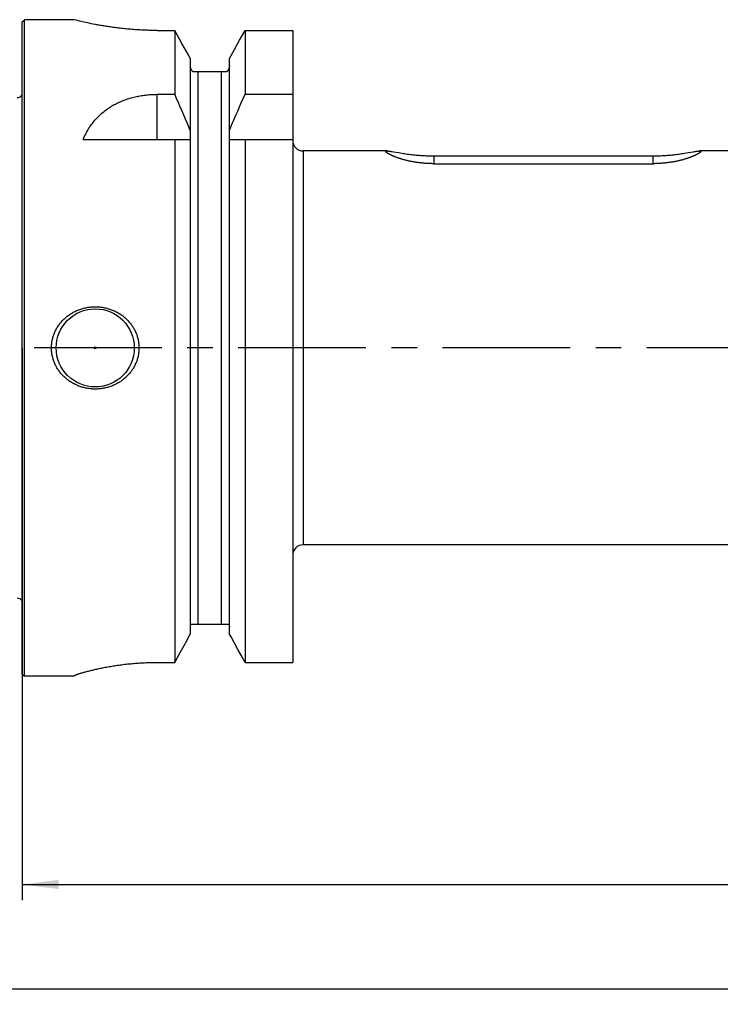
# Model space of a CAD drawing. Units: millimetres. Extents: x 0 to 594, y 0 to 420.
# Drawn here: x 254 to 321, y 163 to 258 of the extents above; entities that cross this region are included whole.
import ezdxf
from ezdxf.enums import TextEntityAlignment as Align

# ---------------------------------------------------------------- set-up
doc = ezdxf.new("R2010")
doc.units = ezdxf.units.MM
doc.header["$LTSCALE"] = 32.67
doc.linetypes.add('CENTER', pattern=[0.6, 0.375, -0.075, 0.075, -0.075])
doc.layers.get('0').update_dxf_attribs({"linetype": 'CONTINUOUS'})
for name, color, linetype in [('607186541-000_DIM', 7, 'CONTINUOUS'), ('607186694-000-01-ED1_DIM', 7, 'CONTINUOUS'), ('607186694-000_AXIS', 7, 'CONTINUOUS'), ('607200676-000_CL', 7, 'CONTINUOUS')]:
    doc.layers.add(name, color=color, linetype=linetype)
doc.styles.get("Standard").update_dxf_attribs({"font": 'TXT.SHX', "width": 0.7})
doc.styles.add('TEXTSTYLE_2', font='gdt', dxfattribs={"width": 0.7})
doc.dimstyles.new('DIMSTYLE_1', dxfattribs={"dimtxt": 3.5, "dimasz": 3.5, "dimexe": 1.5, "dimexo": 0, "dimgap": 0.875, "dimtad": 1, "dimdec": 3, "dimdsep": 46, "dimtxsty": 'STANDARD', "dimblk": '_FILLED', "dimblk1": '_FILLED', "dimblk2": '_FILLED', "dimcen": 0.09, "dimclrt": 2, "dimadec": 3, "dimazin": 2, "dimtp": 0.2, "dimtm": 0.2, "dimtfac": 1, "dimtdec": 3, "dimtofl": 0, "dimtmove": 0, "dimatfit": 3, "dimldrblk": '_FILLED', "dimfxl": 1, "dimtolj": 1, "dimarcsym": 0})
doc.dimstyles.new('DIMSTYLE_2', dxfattribs={"dimtxt": 3.5, "dimasz": 3.5, "dimexe": 1.5, "dimexo": 0, "dimgap": 0.875, "dimtad": 1, "dimdec": 3, "dimdsep": 46, "dimtxsty": 'STANDARD', "dimblk": '_FILLED', "dimblk1": '_FILLED', "dimblk2": '_FILLED', "dimcen": 0.09, "dimclrt": 2, "dimadec": 3, "dimazin": 2, "dimtol": 1, "dimtp": 0.1, "dimtm": 0.1, "dimtfac": 1, "dimtdec": 3, "dimtofl": 0, "dimtmove": 0, "dimatfit": 3, "dimldrblk": '_FILLED', "dimfxl": 1, "dimtolj": 1, "dimarcsym": 0})

# ---------------------------------------------------------------- blocks, each defined once
blk = doc.blocks.new('_FILLED')
at = {"color": 0, "linetype": 'BYBLOCK'}
blk.add_solid([(0, 0), (-1, 0.125), (-1, -0.125)], dxfattribs=at)
blk = doc.blocks.new('*D0')
at = {"layer": '607186694-000-01-ED1_DIM', "color": 3, "linetype": 'CONTINUOUS'}
for p, q in [((471.325, 218.702), (471.325, 163.102)), ((222.425, 206.311), (222.425, 163.102)), ((222.425, 164.602), (346.875, 164.602)), ((471.325, 164.602), (346.875, 164.602))]:
    blk.add_line(p, q, dxfattribs=at)
at = {"layer": '607186694-000-01-ED1_DIM', "color": 3, "linetype": 'CONTINUOUS', "xscale": 3.5, "yscale": 3.5, "zscale": 3.5, "rotation": 180}
blk.add_blockref('_FILLED', (222.425, 164.602), dxfattribs=at)
at = {"layer": '607186694-000-01-ED1_DIM', "color": 3, "linetype": 'CONTINUOUS', "xscale": 3.5, "yscale": 3.5, "zscale": 3.5}
blk.add_blockref('_FILLED', (471.325, 164.602), dxfattribs=at)
at = {"layer": '607186694-000-01-ED1_DIM', "color": 2, "linetype": 'CONTINUOUS', "insert": (346.875, 168.977), "char_height": 3.5, "width": 24, "attachment_point": 2, "line_spacing_factor": 0.9}
blk.add_mtext('(248.9)', dxfattribs=at)
blk = doc.blocks.new('*D1')
at = {"layer": '607186541-000_DIM', "color": 3, "linetype": 'CONTINUOUS'}
for p, q in [((254.325, 226.102), (254.325, 173.102)), ((454.325, 226.102), (454.325, 173.102)), ((254.325, 174.602), (354.325, 174.602)), ((454.325, 174.602), (354.325, 174.602))]:
    blk.add_line(p, q, dxfattribs=at)
at = {"layer": '607186541-000_DIM', "color": 3, "linetype": 'CONTINUOUS', "xscale": 3.5, "yscale": 3.5, "zscale": 3.5, "rotation": 180}
blk.add_blockref('_FILLED', (254.325, 174.602), dxfattribs=at)
at = {"layer": '607186541-000_DIM', "color": 3, "linetype": 'CONTINUOUS', "xscale": 3.5, "yscale": 3.5, "zscale": 3.5}
blk.add_blockref('_FILLED', (454.325, 174.602), dxfattribs=at)
at = {"layer": '607186541-000_DIM', "color": 2, "linetype": 'CONTINUOUS'}
for s, height, width, p in [('200', 3.5, 0.785714, (350.534, 175.477)), ('0.1', 2.45, 0.642857, (359.88, 176.002))]:
    blk.add_text(s, height=height, dxfattribs=dict(at, width=width)).set_placement(p, align=Align.CENTER)
at = {"layer": '607186541-000_DIM', "color": 2, "linetype": 'CONTINUOUS', "style": 'TEXTSTYLE_2'}
blk.add_text('`', height=2.45, dxfattribs=at).set_placement((356.088, 176.002), align=Align.CENTER)

msp = doc.modelspace()

# ---------------------------------------------------------------- linework, layer by layer
at = {"layer": '607186694-000_AXIS', "color": 3, "linetype": 'CENTER'}
msp.add_line((483.3253, 226.1016), (219.4253, 226.1016), dxfattribs=at)
at = {"layer": '607200676-000_CL', "color": 7, "linetype": 'CONTINUOUS'}
for p, q in [((254.3253, 257.4016), (254.5253, 257.6016)), ((254.3253, 194.8016), (254.3253, 257.4016)), ((254.5253, 194.6016), (254.5253, 257.6016)), ((259.2753, 257.6016), (254.5253, 257.6016)), ((259.4862, 257.5487), (259.3281, 257.5882)), ((259.6499, 257.5085), (259.4862, 257.5487)), ((259.803, 257.4717), (259.6499, 257.5085)), ((259.9817, 257.4296), (259.803, 257.4717)), ((260.115, 257.3989), (259.9817, 257.4296)), ((260.2595, 257.3661), (260.115, 257.3989)), ((260.4148, 257.3316), (260.2595, 257.3661)), ((260.5809, 257.2956), (260.4148, 257.3316)), ((260.7575, 257.2581), (260.5809, 257.2956)), ((260.9444, 257.2196), (260.7575, 257.2581)), ((261.1415, 257.1801), (260.9444, 257.2196)), ((261.3482, 257.14), (261.1415, 257.1801)), ((267.2753, 256.5688), (268.9478, 256.5688)), ((268.9478, 256.5688), (268.9478, 250.4378)), ((269.64, 255.3275), (268.9478, 256.5688)), ((275.1799, 255.6313), (275.7028, 256.5688)), ((275.7028, 256.5688), (275.7028, 250.4378)), ((275.7028, 256.5688), (280.2753, 256.5688)), ((280.2753, 256.5688), (280.2753, 195.9147)), ((274.6795, 254.7324), (275.1799, 255.6313)), ((274.2003, 253.8697), (274.6795, 254.7324)), ((270.4503, 253.8697), (270.4503, 198.6412)), ((274.2003, 198.6412), (274.2003, 253.8697)), ((273.9392, 252.6016), (270.7115, 252.6016)), ((267.2753, 250.4378), (268.9478, 250.4378)), ((275.7028, 250.4378), (280.2753, 250.4378)), ((260.1636, 246.1016), (270.4503, 246.1016)), ((268.9478, 246.1016), (268.9478, 195.9147)), ((274.2003, 246.1016), (280.2753, 246.1016)), ((275.7028, 246.1016), (275.7028, 195.9147)), ((289.3298, 245.0016), (281.2753, 245.0016)), ((289.6556, 244.9682), (289.7339, 244.9561)), ((289.7339, 244.9561), (289.8177, 244.9425)), ((289.8177, 244.9425), (289.9527, 244.9197)), ((289.9527, 244.9197), (290.419, 244.8398)), ((290.419, 244.8398), (290.5924, 244.811)), ((290.5924, 244.811), (290.7733, 244.7821)), ((290.7733, 244.7821), (290.8981, 244.7629)), ((290.8981, 244.7629), (291.0261, 244.7438)), ((317.6248, 244.7438), (317.753, 244.7629)), ((317.753, 244.7629), (317.878, 244.7822)), ((317.878, 244.7822), (318.0592, 244.8112)), ((318.0592, 244.8112), (318.2322, 244.8399)), ((318.2322, 244.8399), (318.7442, 244.9276)), ((318.7442, 244.9276), (318.833, 244.9425)), ((318.833, 244.9425), (318.9167, 244.9561)), ((428.2253, 245.0016), (319.3209, 245.0016)), ((291.0261, 244.7438), (291.1572, 244.7251)), ((291.1572, 244.7251), (291.2911, 244.7067)), ((291.2911, 244.7067), (291.4272, 244.689)), ((291.4272, 244.689), (291.5649, 244.6719)), ((291.5649, 244.6719), (291.7038, 244.6557)), ((291.7038, 244.6557), (291.843, 244.6404)), ((291.843, 244.6404), (291.9823, 244.6261)), ((291.9823, 244.6261), (292.1213, 244.6128)), ((292.1213, 244.6128), (292.2599, 244.6006)), ((292.2599, 244.6006), (292.3981, 244.5895)), ((292.3981, 244.5895), (292.5357, 244.5794)), ((292.5357, 244.5794), (292.6729, 244.5703)), ((292.6729, 244.5703), (292.8098, 244.5623)), ((292.8098, 244.5623), (292.9463, 244.5553)), ((292.9463, 244.5553), (293.0823, 244.5493)), ((293.0823, 244.5493), (293.2178, 244.5443)), ((293.2178, 244.5443), (293.3532, 244.5404)), ((293.3532, 244.5404), (293.4883, 244.5374)), ((293.4883, 244.5374), (293.6232, 244.5354)), ((293.6232, 244.5354), (293.758, 244.5344)), ((293.758, 244.5344), (314.8926, 244.5344)), ((314.8926, 244.5344), (315.0274, 244.5354)), ((315.0274, 244.5354), (315.1624, 244.5374)), ((315.1624, 244.5374), (315.2975, 244.5404)), ((315.2975, 244.5404), (315.4329, 244.5443)), ((315.4329, 244.5443), (315.5684, 244.5493)), ((315.5684, 244.5493), (315.7044, 244.5553)), ((315.7044, 244.5553), (315.8409, 244.5623)), ((315.8409, 244.5623), (315.9778, 244.5703)), ((315.9778, 244.5703), (316.115, 244.5794)), ((316.115, 244.5794), (316.2526, 244.5895)), ((316.2526, 244.5895), (316.3908, 244.6006)), ((316.3908, 244.6006), (316.5294, 244.6128)), ((316.5294, 244.6128), (316.6684, 244.6261)), ((316.6684, 244.6261), (316.8077, 244.6404)), ((316.8077, 244.6404), (316.947, 244.6557)), ((316.947, 244.6557), (317.0859, 244.6719)), ((317.0859, 244.6719), (317.2235, 244.689)), ((317.2235, 244.689), (317.3595, 244.7067)), ((317.3595, 244.7067), (317.4935, 244.7251)), ((317.4935, 244.7251), (317.6248, 244.7438)), ((293.8253, 243.7823), (314.9052, 243.7826)), ((410.3164, 207.2017), (281.2753, 207.2016)), ((270.4981, 199.6016), (274.1526, 199.6016)), ((269.973, 197.7725), (270.4503, 198.6412)), ((269.4717, 196.8628), (269.973, 197.7725)), ((275.0093, 197.1704), (274.6777, 197.7725)), ((268.9478, 195.9147), (269.4717, 196.8628)), ((275.3511, 196.551), (275.0093, 197.1704)), ((267.2753, 195.9147), (268.9478, 195.9147)), ((275.7028, 195.9147), (275.3511, 196.551)), ((275.7028, 195.9147), (280.2753, 195.9147)), ((254.3253, 194.8016), (254.5253, 194.6016)), ((259.2753, 194.6016), (254.5253, 194.6016)), ((259.2753, 194.6174), (259.2753, 194.6016))]:
    msp.add_line(p, q, dxfattribs=at)
at = {"layer": '607200676-000_CL', "color": 9, "linetype": 'CONTINUOUS'}
for p, q in [((271.2003, 199.6016), (271.2003, 252.6016)), ((273.4503, 199.6016), (273.4503, 252.6016)), ((267.2753, 246.1016), (267.2753, 250.4378)), ((281.2753, 245.0016), (281.2753, 207.2016)), ((293.8253, 244.5343), (293.8253, 243.7823)), ((314.8253, 244.5343), (314.8253, 243.7823))]:
    msp.add_line(p, q, dxfattribs=at)
at = {"layer": '607200676-000_CL', "color": 7, "linetype": 'CONTINUOUS'}
for points in [[(259.3281, 257.5882), (259.2768, 257.6012), (259.2753, 257.6016)], [(267.2753, 256.5688), (267.1224, 256.5691), (266.9696, 256.5703), (266.8168, 256.5722), (266.6642, 256.5749), (266.5116, 256.5783), (266.3593, 256.5825), (266.2074, 256.5875), (266.0557, 256.5932), (265.9044, 256.5996), (265.7534, 256.6068), (265.6028, 256.6146), (265.4528, 256.6232), (265.3034, 256.6325), (265.1545, 256.6425), (265.0063, 256.6531), (264.8588, 256.6645), (264.7119, 256.6764), (264.5659, 256.689), (264.4207, 256.7022), (264.2765, 256.716), (264.1333, 256.7304), (263.9911, 256.7453), (263.8498, 256.7607), (263.7098, 256.7767), (263.571, 256.7931), (263.4334, 256.81), (263.2972, 256.8274), (263.1624, 256.8451), (263.029, 256.8633), (262.8972, 256.8817), (262.7669, 256.9005), (262.6382, 256.9196), (262.5112, 256.939), (262.386, 256.9586), (262.2626, 256.9784), (262.1412, 256.9983), (262.0216, 257.0184), (261.9039, 257.0386), (261.7884, 257.0589), (261.6751, 257.0792), (261.5639, 257.0995), (261.4549, 257.1197), (261.3482, 257.14)], [(270.4503, 253.8697), (270.293, 254.1533), (269.64, 255.3275)], [(270.7115, 252.6016), (270.694, 252.6178), (270.6769, 252.6346), (270.6604, 252.652), (270.6443, 252.67), (270.6287, 252.6885), (270.6136, 252.7077), (270.5991, 252.7274), (270.5851, 252.7476), (270.5718, 252.7683), (270.559, 252.7894), (270.5469, 252.811), (270.5355, 252.833), (270.5248, 252.8553), (270.5148, 252.8779), (270.5054, 252.9009), (270.4968, 252.9241), (270.4888, 252.9477), (270.4816, 252.9716), (270.4751, 252.9958), (270.4693, 253.0202), (270.4643, 253.0449), (270.4601, 253.0697), (270.4566, 253.0947), (270.4538, 253.1198), (270.4519, 253.1448), (270.4507, 253.17), (270.4503, 253.1952)], [(274.2003, 253.1952), (274.1999, 253.17), (274.1988, 253.1448), (274.1968, 253.1198), (274.1941, 253.0947), (274.1906, 253.0697), (274.1864, 253.0449), (274.1813, 253.0202), (274.1756, 252.9958), (274.1691, 252.9716), (274.1618, 252.9477), (274.1539, 252.9241), (274.1453, 252.9009), (274.1359, 252.8779), (274.1259, 252.8553), (274.1151, 252.833), (274.1037, 252.811), (274.0916, 252.7894), (274.0789, 252.7683), (274.0656, 252.7476), (274.0516, 252.7274), (274.0371, 252.7077), (274.022, 252.6885), (274.0064, 252.67), (273.9903, 252.652), (273.9737, 252.6346), (273.9567, 252.6178), (273.9392, 252.6016)], [(260.1636, 246.1016), (260.2324, 246.2591), (260.3031, 246.4124), (260.3758, 246.5615), (260.4504, 246.7065), (260.527, 246.8474), (260.6053, 246.9845), (260.6854, 247.1177), (260.7672, 247.2472), (260.8507, 247.3731), (260.9358, 247.4955), (261.0226, 247.6144), (261.1108, 247.73), (261.2007, 247.8425), (261.292, 247.9518), (261.3848, 248.0579), (261.4789, 248.161), (261.5743, 248.261), (261.671, 248.3582), (261.769, 248.4525), (261.8683, 248.5441), (261.9688, 248.633), (262.0705, 248.7192), (262.1733, 248.8028), (262.2772, 248.8839), (262.3821, 248.9624), (262.4881, 249.0385), (262.5951, 249.1122), (262.7032, 249.1836), (262.8122, 249.2526), (262.9222, 249.3194), (263.0329, 249.3839), (263.1446, 249.4462), (263.2571, 249.5064), (263.3704, 249.5644), (263.4845, 249.6203), (263.5994, 249.6742), (263.715, 249.726), (263.8314, 249.7759), (263.9484, 249.8237), (264.066, 249.8696), (264.1843, 249.9136), (264.3031, 249.9556), (264.4226, 249.9959), (264.5427, 250.0342), (264.6633, 250.0707), (264.7845, 250.1054), (264.9061, 250.1383), (265.0282, 250.1694), (265.1506, 250.1988), (265.2734, 250.2263), (265.3965, 250.2521), (265.5202, 250.2763), (265.6442, 250.2987), (265.7685, 250.3194), (265.8931, 250.3384), (266.0179, 250.3557), (266.143, 250.3713), (266.2682, 250.3853), (266.3936, 250.3976), (266.5192, 250.4083), (266.645, 250.4173), (266.771, 250.4247), (266.897, 250.4304), (267.0231, 250.4345), (267.1492, 250.4369), (267.2753, 250.4378)], [(270.4503, 246.9599), (270.2977, 247.3247), (270.1416, 247.6948), (269.982, 248.07), (269.8191, 248.4501), (269.6527, 248.8355), (269.4824, 249.2268), (269.3081, 249.6244), (269.1299, 250.0281), (268.9478, 250.4378)], [(274.2003, 246.9599), (274.353, 247.3247), (274.5091, 247.6948), (274.6687, 248.07), (274.8316, 248.4501), (274.998, 248.8355), (275.1683, 249.2268), (275.3426, 249.6244), (275.5208, 250.0281), (275.7028, 250.4378)], [(293.8253, 243.7823), (293.7477, 243.7825), (293.6701, 243.7833), (293.5925, 243.7846), (293.515, 243.7865), (293.4374, 243.7888), (293.3601, 243.7917), (293.2828, 243.7951), (293.2058, 243.799), (293.1289, 243.8034), (293.0522, 243.8083), (292.9756, 243.8137), (292.8993, 243.8196), (292.8232, 243.8261), (292.7473, 243.833), (292.6718, 243.8404), (292.5966, 243.8483), (292.5217, 243.8566), (292.4472, 243.8655), (292.3731, 243.8747), (292.2993, 243.8845), (292.2258, 243.8947), (292.1528, 243.9054), (292.0801, 243.9165), (292.0079, 243.928), (291.9362, 243.9399), (291.8649, 243.9523), (291.7941, 243.9651), (291.7238, 243.9782), (291.6539, 243.9918), (291.5846, 244.0058), (291.5158, 244.0201), (291.4476, 244.0348), (291.3801, 244.0499), (291.3133, 244.0652), (291.2472, 244.0809), (291.1819, 244.0968), (291.1173, 244.1131), (291.0535, 244.1295), (290.9906, 244.1463), (290.9284, 244.1632), (290.8671, 244.1804), (290.8068, 244.1978), (290.7475, 244.2153), (290.6891, 244.233), (290.6319, 244.2507), (290.5757, 244.2685), (290.5207, 244.2864), (290.4667, 244.3043), (290.4139, 244.3223), (290.3621, 244.3403), (290.3115, 244.3582), (290.2621, 244.3762), (290.2137, 244.3941), (290.1665, 244.4119), (290.1204, 244.4297), (290.0755, 244.4474), (290.0318, 244.465), (289.9892, 244.4825), (289.9477, 244.4998), (289.9073, 244.5171), (289.8681, 244.5342), (289.8299, 244.5511), (289.7927, 244.568), (289.7566, 244.5847), (289.7215, 244.6012), (289.6875, 244.6176), (289.6545, 244.6339), (289.6226, 244.6499), (289.5917, 244.6658), (289.5619, 244.6815), (289.5331, 244.6969), (289.5054, 244.7122), (289.4788, 244.7272), (289.4533, 244.742), (289.4289, 244.7565), (289.4057, 244.7708), (289.3835, 244.7848), (289.3626, 244.7985), (289.3428, 244.8119), (289.3242, 244.825), (289.3069, 244.8378), (289.2908, 244.8501), (289.276, 244.8622), (289.2625, 244.8738), (289.2504, 244.8851), (289.2396, 244.8959), (289.2302, 244.9063), (289.2222, 244.9163), (289.2158, 244.9257), (289.2108, 244.9347), (289.2073, 244.9431), (289.2054, 244.951), (289.2051, 244.9584), (289.2063, 244.9652), (289.2092, 244.9715), (289.2136, 244.9772), (289.2198, 244.9823), (289.2276, 244.9868), (289.2371, 244.9907), (289.2482, 244.994), (289.2611, 244.9968), (289.2757, 244.9989), (289.292, 245.0004), (289.3101, 245.0013), (289.3298, 245.0016)], [(289.3298, 245.0016), (289.3516, 245.0013), (289.375, 245.0004), (289.4, 244.9989), (289.4267, 244.9968), (289.4549, 244.9942), (289.4846, 244.9911), (289.5159, 244.9875), (289.5487, 244.9833), (289.5829, 244.9788), (289.6185, 244.9737), (289.6556, 244.9682)], [(319.3209, 245.0016), (319.3412, 245.0013), (319.3596, 245.0003), (319.3763, 244.9987), (319.3911, 244.9965), (319.4042, 244.9936), (319.4154, 244.9901), (319.4248, 244.9859), (319.4324, 244.9811), (319.4383, 244.9757), (319.4425, 244.9697), (319.4449, 244.9631), (319.4457, 244.9559), (319.4447, 244.9481), (319.4421, 244.9398), (319.4379, 244.9308), (319.4321, 244.9214), (319.4247, 244.9114), (319.4158, 244.901), (319.4054, 244.89), (319.3934, 244.8786), (319.3801, 244.8668), (319.3654, 244.8546), (319.3493, 244.8419), (319.3319, 244.8289), (319.3132, 244.8156), (319.2931, 244.8019), (319.2718, 244.7879), (319.2493, 244.7735), (319.2256, 244.7589), (319.2007, 244.744), (319.1745, 244.7288), (319.1473, 244.7133), (319.1188, 244.6976), (319.0893, 244.6817), (319.0585, 244.6656), (319.0267, 244.6492), (318.9937, 244.6326), (318.9595, 244.6159), (318.9242, 244.5989), (318.8878, 244.5818), (318.8502, 244.5644), (318.8115, 244.547), (318.7717, 244.5294), (318.7308, 244.5117), (318.6887, 244.4938), (318.6454, 244.4758), (318.6011, 244.4578), (318.5555, 244.4396), (318.5087, 244.4213), (318.4607, 244.403), (318.4115, 244.3846), (318.3612, 244.3662), (318.3097, 244.3477), (318.2569, 244.3292), (318.2031, 244.3108), (318.148, 244.2923), (318.0918, 244.2739), (318.0343, 244.2556), (317.9757, 244.2373), (317.916, 244.2191), (317.8551, 244.2011), (317.7932, 244.1832), (317.7303, 244.1655), (317.6664, 244.148), (317.6017, 244.1307), (317.5361, 244.1137), (317.4697, 244.097), (317.4024, 244.0806), (317.3344, 244.0645), (317.2656, 244.0487), (317.1961, 244.0333), (317.1259, 244.0182), (317.055, 244.0035), (316.9835, 243.9892), (316.9116, 243.9753), (316.8391, 243.9619), (316.7661, 243.9488), (316.6926, 243.9362), (316.6186, 243.9241), (316.5442, 243.9124), (316.4693, 243.9011), (316.394, 243.8904), (316.3182, 243.8801), (316.2421, 243.8702), (316.1656, 243.8609), (316.0888, 243.8521), (316.0116, 243.8438), (315.934, 243.8359), (315.8561, 243.8286), (315.7779, 243.8218), (315.6994, 243.8156), (315.6207, 243.8098), (315.5418, 243.8046), (315.4627, 243.7999), (315.3835, 243.7958), (315.304, 243.7922), (315.2245, 243.7892), (315.1447, 243.7867), (315.0649, 243.7848), (314.9851, 243.7834), (314.9052, 243.7826)], [(318.9167, 244.9561), (318.995, 244.9682), (319.0321, 244.9737), (319.0678, 244.9788), (319.102, 244.9833), (319.1348, 244.9875), (319.166, 244.9911), (319.1958, 244.9942), (319.224, 244.9968), (319.2506, 244.9989), (319.2756, 245.0004), (319.299, 245.0013), (319.3209, 245.0016)], [(261.3253, 222.1516), (261.2244, 222.1527), (261.1237, 222.1561), (261.0232, 222.1618), (260.9227, 222.1698), (260.8225, 222.1801), (260.7226, 222.1926), (260.6231, 222.2074), (260.524, 222.2244), (260.4254, 222.2436), (260.3274, 222.2651), (260.2299, 222.2888), (260.1332, 222.3146), (260.0372, 222.3426), (259.9419, 222.3728), (259.8475, 222.405), (259.7541, 222.4394), (259.6615, 222.4758), (259.57, 222.5143), (259.4796, 222.5548), (259.3903, 222.5972), (259.3022, 222.6416), (259.2153, 222.6879), (259.1296, 222.7362), (259.0454, 222.7862), (258.9625, 222.838), (258.8811, 222.8916), (258.8011, 222.9469), (258.7227, 223.0039), (258.6457, 223.0625), (258.5704, 223.1228), (258.4967, 223.1845), (258.4248, 223.2477), (258.3545, 223.3124), (258.286, 223.3786), (258.2192, 223.4461), (258.1542, 223.515), (258.0911, 223.585), (258.0299, 223.6563), (257.9705, 223.7288), (257.913, 223.8024), (257.8575, 223.8771), (257.8038, 223.9529), (257.7522, 224.0296), (257.7025, 224.1073), (257.6549, 224.1859), (257.6092, 224.2652), (257.5656, 224.3455), (257.524, 224.4264), (257.4844, 224.5082), (257.4469, 224.5906), (257.4114, 224.6737), (257.378, 224.7573), (257.3467, 224.8414), (257.3175, 224.9261), (257.2903, 225.0113), (257.2652, 225.097), (257.2421, 225.183), (257.2212, 225.2694), (257.2024, 225.3561), (257.1856, 225.4431), (257.171, 225.5304), (257.1584, 225.6179), (257.1479, 225.7056), (257.1395, 225.7935), (257.1332, 225.8816), (257.129, 225.9696), (257.127, 226.0576), (257.127, 226.1456), (257.129, 226.2335), (257.1332, 226.3216), (257.1395, 226.4096), (257.1479, 226.4975), (257.1584, 226.5852), (257.171, 226.6727), (257.1856, 226.76), (257.2024, 226.847), (257.2212, 226.9337), (257.2421, 227.0201), (257.2652, 227.1062), (257.2903, 227.1919), (257.3175, 227.2771), (257.3467, 227.3617), (257.378, 227.4459), (257.4114, 227.5295), (257.4469, 227.6125), (257.4844, 227.695), (257.524, 227.7767), (257.5656, 227.8577), (257.6092, 227.9379), (257.6549, 228.0173), (257.7025, 228.0958), (257.7522, 228.1736), (257.8038, 228.2503), (257.8575, 228.326), (257.913, 228.4008), (257.9705, 228.4744), (258.0299, 228.5468), (258.0911, 228.6181), (258.1542, 228.6882), (258.2192, 228.757), (258.286, 228.8246), (258.3545, 228.8907), (258.4248, 228.9554), (258.4968, 229.0187), (258.5704, 229.0804), (258.6457, 229.1406), (258.7227, 229.1993), (258.8012, 229.2563), (258.8811, 229.3116), (258.9625, 229.3652), (259.0454, 229.417), (259.1297, 229.467), (259.2153, 229.5152), (259.3022, 229.5615), (259.3903, 229.6059), (259.4796, 229.6484), (259.57, 229.6888), (259.6615, 229.7273), (259.7541, 229.7638), (259.8476, 229.7981), (259.9419, 229.8304), (260.0372, 229.8605), (260.1332, 229.8885), (260.2299, 229.9144), (260.3274, 229.938), (260.4254, 229.9595), (260.524, 229.9787), (260.6231, 229.9958), (260.7226, 230.0105), (260.8225, 230.023), (260.9228, 230.0333), (261.0232, 230.0413), (261.1237, 230.047), (261.2244, 230.0504), (261.3253, 230.0516)], [(261.3253, 230.0516), (261.4262, 230.0504), (261.527, 230.047), (261.6275, 230.0413), (261.7279, 230.0333), (261.8282, 230.023), (261.9281, 230.0105), (262.0275, 229.9958), (262.1267, 229.9787), (262.2252, 229.9595), (262.3233, 229.938), (262.4208, 229.9144), (262.5175, 229.8885), (262.6135, 229.8605), (262.7088, 229.8304), (262.8031, 229.7981), (262.8966, 229.7637), (262.9892, 229.7273), (263.0807, 229.6888), (263.1711, 229.6484), (263.2604, 229.6059), (263.3485, 229.5615), (263.4354, 229.5152), (263.521, 229.467), (263.6053, 229.417), (263.6881, 229.3652), (263.7696, 229.3116), (263.8495, 229.2563), (263.928, 229.1993), (264.005, 229.1406), (264.0803, 229.0804), (264.1539, 229.0186), (264.2259, 228.9554), (264.2961, 228.8907), (264.3647, 228.8246), (264.4315, 228.757), (264.4965, 228.6882), (264.5596, 228.6181), (264.6208, 228.5468), (264.6802, 228.4744), (264.7376, 228.4008), (264.7932, 228.326), (264.8468, 228.2503), (264.8985, 228.1735), (264.9482, 228.0958), (264.9958, 228.0173), (265.0415, 227.9379), (265.0851, 227.8577), (265.1267, 227.7767), (265.1663, 227.695), (265.2038, 227.6125), (265.2393, 227.5294), (265.2727, 227.4459), (265.304, 227.3617), (265.3332, 227.2771), (265.3604, 227.1919), (265.3855, 227.1062), (265.4085, 227.0201), (265.4295, 226.9337), (265.4483, 226.847), (265.4651, 226.76), (265.4797, 226.6727), (265.4923, 226.5852), (265.5028, 226.4975), (265.5111, 226.4096), (265.5174, 226.3216), (265.5216, 226.2335), (265.5237, 226.1456), (265.5237, 226.0576), (265.5216, 225.9696), (265.5174, 225.8816), (265.5111, 225.7935), (265.5028, 225.7056), (265.4923, 225.6179), (265.4797, 225.5304), (265.4651, 225.4431), (265.4483, 225.3561), (265.4295, 225.2694), (265.4085, 225.183), (265.3855, 225.0969), (265.3604, 225.0112), (265.3332, 224.9261), (265.304, 224.8414), (265.2727, 224.7573), (265.2393, 224.6737), (265.2038, 224.5906), (265.1662, 224.5082), (265.1267, 224.4264), (265.0851, 224.3454), (265.0414, 224.2652), (264.9958, 224.1858), (264.9481, 224.1073), (264.8985, 224.0296), (264.8468, 223.9529), (264.7932, 223.8771), (264.7376, 223.8024), (264.6802, 223.7288), (264.6208, 223.6563), (264.5596, 223.585), (264.4965, 223.515), (264.4315, 223.4461), (264.3647, 223.3786), (264.2961, 223.3124), (264.2259, 223.2477), (264.1539, 223.1845), (264.0803, 223.1227), (264.005, 223.0625), (263.928, 223.0038), (263.8495, 222.9468), (263.7696, 222.8916), (263.6881, 222.838), (263.6053, 222.7862), (263.521, 222.7362), (263.4353, 222.6879), (263.3485, 222.6416), (263.2604, 222.5972), (263.1711, 222.5548), (263.0807, 222.5143), (262.9892, 222.4758), (262.8966, 222.4394), (262.8031, 222.405), (262.7088, 222.3728), (262.6135, 222.3426), (262.5175, 222.3146), (262.4208, 222.2888), (262.3233, 222.2651), (262.2252, 222.2436), (262.1267, 222.2244), (262.0275, 222.2074), (261.928, 222.1926), (261.8282, 222.1801), (261.7279, 222.1698), (261.6275, 222.1618), (261.5269, 222.1561), (261.4262, 222.1527), (261.3253, 222.1516)], [(270.4503, 199.3235), (270.4507, 199.3472), (270.4517, 199.3709), (270.4534, 199.3945), (270.4557, 199.4181), (270.4587, 199.4416), (270.4624, 199.465), (270.4668, 199.4883), (270.4718, 199.5114), (270.4774, 199.5343), (270.4837, 199.557), (270.4906, 199.5794), (270.4981, 199.6016)], [(274.1526, 199.6016), (274.1601, 199.5794), (274.167, 199.557), (274.1733, 199.5343), (274.1789, 199.5114), (274.1839, 199.4883), (274.1883, 199.465), (274.1919, 199.4416), (274.195, 199.4181), (274.1973, 199.3945), (274.199, 199.3709), (274.2, 199.3472), (274.2003, 199.3235)], [(274.6777, 197.7725), (274.3568, 198.3562), (274.2003, 198.6412)], [(259.2753, 194.6174), (259.2768, 194.6227), (259.2812, 194.6287), (259.2886, 194.6354), (259.2988, 194.6429), (259.3121, 194.6511), (259.3282, 194.66), (259.3473, 194.6697), (259.3694, 194.6801), (259.3944, 194.6912), (259.4223, 194.703), (259.4532, 194.7156), (259.487, 194.7288), (259.5237, 194.7427), (259.5634, 194.7572), (259.6059, 194.7724), (259.6514, 194.7882), (259.6999, 194.8047), (259.7512, 194.8217), (259.8053, 194.8394), (259.8624, 194.8576), (259.9223, 194.8764), (259.9851, 194.8957), (260.0508, 194.9155), (260.1193, 194.9358), (260.1905, 194.9565), (260.2646, 194.9777), (260.3413, 194.9993), (260.4208, 195.0213), (260.5031, 195.0436), (260.588, 195.0663), (260.6756, 195.0892), (260.7658, 195.1125), (260.8586, 195.136), (260.9539, 195.1596), (261.0516, 195.1834), (261.1518, 195.2074), (261.2544, 195.2314), (261.3594, 195.2555), (261.4666, 195.2797), (261.5761, 195.3038), (261.6878, 195.3279), (261.8016, 195.3519), (261.9176, 195.3758), (262.0357, 195.3996), (262.1556, 195.4231), (262.2774, 195.4465), (262.4011, 195.4695), (262.5265, 195.4923), (262.6537, 195.5148), (262.7826, 195.5369), (262.9131, 195.5587), (263.045, 195.58), (263.1785, 195.6009), (263.3133, 195.6213), (263.4495, 195.6412), (263.587, 195.6605), (263.7256, 195.6793), (263.8655, 195.6976), (264.0065, 195.7152), (264.1484, 195.7322), (264.2913, 195.7485), (264.4351, 195.7641), (264.5798, 195.7791), (264.7253, 195.7934), (264.8717, 195.8069), (265.0187, 195.8197), (265.1663, 195.8317), (265.3144, 195.843), (265.4632, 195.8534), (265.6125, 195.8631), (265.7623, 195.872), (265.9125, 195.88), (266.0629, 195.8873), (266.2138, 195.8936), (266.3649, 195.8992), (266.5163, 195.9039), (266.6679, 195.9078), (266.8197, 195.9108), (266.9715, 195.9129), (267.1233, 195.9142), (267.2753, 195.9147)]]:
    msp.add_lwpolyline(points, dxfattribs=at)
for radius in [3.75, 0.1]:
    msp.add_circle((261.3253, 226.1016), radius, dxfattribs=at)
for centre, radius, start, end in [((253.8253, 250.722), 0.6, 270, 326.448101), ((281.2753, 246.0016), 1, 180, 270), ((281.2753, 206.2016), 1, 90, 180), ((253.8253, 201.4811), 0.6, 33.551899, 90)]:
    msp.add_arc(centre, radius, start, end, dxfattribs=at)

# ---------------------------------------------------------------- dimensions: what is measured, and where the dimension line sits
at = {"layer": '607186541-000_DIM', "color": 3, "linetype": 'CONTINUOUS'}
dim = msp.add_linear_dim(base=(454.3253, 174.6016), p1=(254.3253, 226.1016), p2=(454.3253, 226.1016), dimstyle='DIMSTYLE_2', dxfattribs=at)
dim.commit()
dim.dimension.update_dxf_attribs({"geometry": '*D1', "text_midpoint": (354.3253, 174.6016), "dimtype": 160})
at = {"layer": '607186694-000-01-ED1_DIM', "color": 3, "linetype": 'CONTINUOUS'}
dim = msp.add_linear_dim(base=(471.3253, 164.6016), p1=(222.4253, 206.3115), p2=(471.3253, 218.7016), text='(<>)', dimstyle='DIMSTYLE_1', dxfattribs=at)
dim.commit()
dim.dimension.update_dxf_attribs({"geometry": '*D0', "text_midpoint": (346.8753, 164.6016), "dimtype": 160})

doc.saveas('drawing.dxf')
